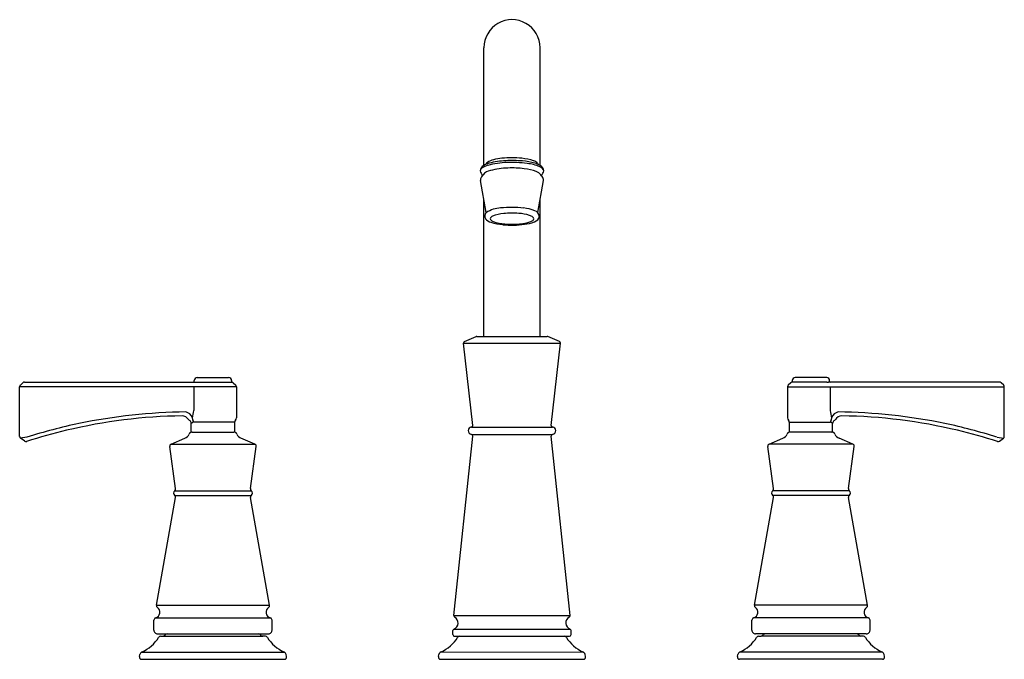
# Model space of a CAD drawing. Extents: x -2 to 11.2, y -0.9 to 7.7.
import ezdxf

# ---------------------------------------------------------------- set-up
doc = ezdxf.new("R2010")
doc.units = 0
doc.header["$LTSCALE"] = 0.64311
doc.layers.get('0').update_dxf_attribs({"linetype": 'CONTINUOUS'})
doc.layers.get('DEFPOINTS').update_dxf_attribs({"linetype": 'CONTINUOUS'})
doc.styles.get("Standard").update_dxf_attribs({"font": 'txt', "width": 0.8})

msp = doc.modelspace()

# ---------------------------------------------------------------- linework, layer by layer
for p, q in [((4.228, 5.71), (4.228, 7.285)), ((4.978, 5.711), (4.978, 7.285)), ((4.199, 5.557), (4.218, 5.583)), ((4.26, 5.079), (4.182, 5.508)), ((4.947, 5.079), (5.025, 5.508)), ((4.228, 3.421), (4.228, 5.253)), ((4.978, 3.421), (4.978, 5.253)), ((4.081, 2.231), (3.955, 3.333)), ((3.955, 3.333), (5.252, 3.333)), ((3.967, 3.354), (4.125, 3.419)), ((4.132, 3.421), (5.074, 3.421)), ((5.239, 3.354), (5.082, 3.419)), ((5.126, 2.231), (5.252, 3.333)), ((-1.974, 2.768), (-1.941, 2.801)), ((-1.92, 2.81), (0.367, 2.81)), ((0.353, 2.82), (0.353, 2.83)), ((0.391, 2.809), (0.861, 2.809)), ((0.393, 2.87), (0.813, 2.87)), ((0.853, 2.83), (0.853, 2.818)), ((0.875, 2.801), (0.907, 2.768)), ((8.332, 2.801), (8.3, 2.768)), ((8.815, 2.809), (8.346, 2.809)), ((8.353, 2.83), (8.353, 2.818)), ((8.813, 2.87), (8.393, 2.87)), ((11.127, 2.81), (8.839, 2.81)), ((8.853, 2.82), (8.853, 2.83)), ((11.181, 2.768), (11.148, 2.801)), ((-1.983, 2.083), (-1.983, 2.747)), ((0.916, 2.747), (-1.983, 2.747)), ((0.346, 2.747), (0.346, 2.432)), ((0.916, 2.747), (0.916, 2.33)), ((8.291, 2.747), (8.291, 2.33)), ((8.291, 2.747), (11.189, 2.747)), ((8.861, 2.747), (8.861, 2.432)), ((11.189, 2.083), (11.189, 2.747)), ((0.313, 2.15), (0.313, 2.259)), ((0.317, 2.259), (0.313, 2.259)), ((0.319, 2.261), (0.317, 2.259)), ((0.893, 2.274), (0.344, 2.274)), ((0.893, 2.274), (0.893, 2.15)), ((8.313, 2.274), (8.313, 2.15)), ((8.313, 2.274), (8.863, 2.274)), ((8.887, 2.261), (8.89, 2.259)), ((8.89, 2.259), (8.893, 2.259)), ((8.893, 2.15), (8.893, 2.259)), ((0.323, 2.14), (0.883, 2.14)), ((4.062, 2.11), (5.145, 2.11)), ((4.063, 2.209), (5.144, 2.209)), ((8.883, 2.14), (8.323, 2.14)), ((-1.885, 2.071), (-1.97, 2.059)), ((-1.916, 2.02), (-1.97, 2.059)), ((0.042, 1.981), (0.228, 2.06)), ((0.042, 1.981), (1.165, 1.981)), ((1.165, 1.981), (0.978, 2.06)), ((3.827, -0.314), (4.079, 2.088)), ((5.38, -0.314), (5.128, 2.088)), ((8.042, 1.981), (8.228, 2.06)), ((9.165, 1.981), (8.042, 1.981)), ((9.165, 1.981), (8.978, 2.06)), ((11.092, 2.071), (11.177, 2.059)), ((11.123, 2.02), (11.177, 2.059)), ((0.103, 1.385), (0.024, 1.949)), ((1.103, 1.385), (1.183, 1.949)), ((8.103, 1.385), (8.024, 1.949)), ((9.103, 1.385), (9.183, 1.949)), ((0.091, 1.356), (1.116, 1.356)), ((9.116, 1.356), (8.091, 1.356)), ((-0.153, -0.175), (0.101, 1.265)), ((0.09, 1.294), (1.117, 1.294)), ((1.359, -0.175), (1.105, 1.265)), ((7.847, -0.175), (8.101, 1.265)), ((9.117, 1.294), (8.09, 1.294)), ((9.359, -0.175), (9.105, 1.265)), ((-0.153, -0.175), (1.359, -0.175)), ((9.359, -0.175), (7.847, -0.175)), ((-0.187, -0.51), (-0.187, -0.376)), ((-0.165, -0.347), (1.372, -0.347)), ((1.393, -0.51), (1.393, -0.376)), ((3.827, -0.314), (5.38, -0.314)), ((7.813, -0.51), (7.813, -0.376)), ((9.372, -0.347), (7.835, -0.347)), ((9.393, -0.51), (9.393, -0.376)), ((3.813, -0.57), (3.813, -0.515)), ((3.826, -0.496), (5.381, -0.496)), ((5.393, -0.57), (5.393, -0.515)), ((-0.137, -0.56), (1.343, -0.56)), ((-0.098, -0.59), (-0.064, -0.59)), ((-0.064, -0.59), (1.271, -0.59)), ((-0.043, -0.582), (-0.03, -0.569)), ((1.25, -0.582), (1.237, -0.569)), ((1.304, -0.59), (1.271, -0.59)), ((3.833, -0.59), (5.373, -0.59)), ((9.343, -0.56), (7.863, -0.56)), ((7.902, -0.59), (7.936, -0.59)), ((9.271, -0.59), (7.936, -0.59)), ((7.957, -0.582), (7.97, -0.569)), ((9.25, -0.582), (9.237, -0.569)), ((9.304, -0.59), (9.271, -0.59)), ((-0.381, -0.863), (-0.374, -0.835)), ((-0.352, -0.9), (1.559, -0.9)), ((-0.348, -0.803), (1.555, -0.803)), ((1.588, -0.863), (1.581, -0.835)), ((3.619, -0.863), (3.626, -0.835)), ((3.648, -0.9), (5.559, -0.9)), ((3.654, -0.802), (5.554, -0.803)), ((5.588, -0.863), (5.581, -0.835)), ((7.619, -0.863), (7.626, -0.835)), ((9.559, -0.9), (7.648, -0.9)), ((9.555, -0.803), (7.652, -0.803)), ((9.588, -0.863), (9.581, -0.835))]:
    msp.add_line(p, q)
for centre, radius, start, end in [((4.603, 7.286), 0.375, 0, 180.0245), ((4.549, 5.01), 0.799, 95.704, 103.9283), ((4.603, 4.514), 1.299, 84.0992, 95.901), ((4.665, 5.082), 0.727, 71.7037, 84.3091), ((4.259, 5.633), 0.081, 131.1445, 175.7106), ((4.237, 5.627), 0.0598, 121.9096, 167.7355), ((4.352, 5.449), 0.272, 105.3639, 122.674), ((4.372, 5.471), 0.279, 105.4879, 126.5764), ((4.292, 5.719), 0.0368, 118.4313, 172.4144), ((4.418, 5.524), 0.268, 103.0935, 122.2463), ((4.57, 4.616), 1.133, 91.6075, 104.8436), ((4.566, 4.732), 1.042, 92.5498, 104.9071), ((4.576, 4.633), 1.042, 91.4709, 104.5171), ((4.603, 4.277), 1.499, 84.6601, 93.2005), ((4.6, 4.131), 1.619, 82.7056, 92.1971), ((4.604, 4.271), 1.405, 83.2878, 92.2202), ((4.664, 4.851), 0.922, 74.5044, 85.1117), ((4.704, 5.02), 0.649, 69.7412, 84.3336), ((4.737, 5.117), 0.623, 67.5256, 83.6032), ((4.857, 5.656), 0.122, 43.4132, 72.6366), ((4.826, 5.441), 0.31, 60.5121, 74.2136), ((907.465, 349.851), 965.896, 200.870754, 200.871733), ((4.941, 5.605), 0.0939, 21.4169, 68.9504), ((4.936, 5.628), 0.0932, 7.3885, 62.9365), ((4.254, 5.643), 0.0756, 182.8719, 238.8184), ((4.256, 5.506), 0.0764, 138.4477, 168.5812), ((4.339, 5.492), 0.152, 99.2896, 142.944), ((4.886, 5.511), 0.125, 35.3364, 70.3925), ((4.808, 5.423), 0.241, 27.5939, 41.6357), ((4.953, 5.643), 0.0755, 301.5009, 357.1446), ((4.978, 5.517), 0.0479, 349.7177, 22.1798), ((4.252, 5.518), 0.0704, 176.9038, 187.7236), ((4.475, 4.742), 0.4, 93.3181, 122.4605), ((4.603, 3.823), 1.326, 83.2684, 96.5593), ((4.703, 4.588), 0.555, 68.2817, 84.2453), ((4.302, 5.032), 0.063, 131.0075, 212.6126), ((4.358, 4.987), 0.0458, 108.5988, 167.0102), ((4.529, 4.59), 0.478, 94.335, 112.8463), ((4.605, 3.964), 1.108, 85.4427, 95.8459), ((4.655, 4.464), 0.606, 72.3572, 86.3366), ((4.787, 4.892), 0.158, 52.5502, 71.075), ((4.869, 4.997), 0.0253, 295.8724, 54.5202), ((4.878, 5.045), 0.0923, 285.3686, 351.7337), ((4.881, 5.019), 0.0889, 7.9592, 71.899), ((4.359, 5.086), 0.142, 218.8032, 254.5561), ((4.363, 5.012), 0.0522, 196.3558, 249.4107), ((4.537, 5.597), 0.682, 251.5397, 265.4324), ((4.5, 5.317), 0.387, 246.3198, 259.9701), ((4.59, 5.817), 0.894, 259.8646, 269.4013), ((4.602, 6.154), 1.243, 264.4793, 277.6958), ((4.605, 5.934), 1.012, 268.603, 279.6142), ((4.706, 5.453), 0.535, 276.7818, 291.5317), ((4.727, 5.237), 0.304, 279.0083, 300.195), ((3.975, 3.335), 0.02, 112.5, 186.5), ((4.132, 3.401), 0.02, 89.986, 112.5), ((5.074, 3.401), 0.02, 67.5017, 89.9896), ((5.232, 3.335), 0.02, 353.5, 67.5), ((-1.953, 2.747), 0.03, 134.999, 180.0036), ((-1.92, 2.78), 0.03, 90, 135.0003), ((0.343, 2.82), 0.01, 270.0002, 0), ((0.393, 2.83), 0.04, 90, 180), ((0.427, 4.026), 1.218, 267.1961, 268.327), ((0.813, 2.83), 0.04, 0, 90.0107), ((0.863, 2.818), 0.01, 180, 255.6477), ((0.853, 2.78), 0.03, 44.9999, 75.6243), ((0.886, 2.747), 0.03, 360, 44.9999), ((8.321, 2.747), 0.03, 135.0001, 180), ((8.353, 2.78), 0.03, 104.3757, 135.0001), ((8.343, 2.818), 0.01, 284.3523, 0), ((8.393, 2.83), 0.04, 89.9893, 180), ((8.813, 2.83), 0.04, 360, 90), ((8.78, 4.026), 1.218, 271.673, 272.8039), ((8.863, 2.82), 0.01, 180, 269.9998), ((11.127, 2.78), 0.03, 44.9997, 90), ((11.159, 2.747), 0.03, 359.9964, 45.001), ((0.345, -5.227), 7.639, 90.7828, 101.5879), ((0.204, 2.275), 0.14, 27.3079, 74.5769), ((0.08, 2.435), 0.266, 336.5677, 359.2578), ((9.127, 2.435), 0.266, 180.7422, 203.4323), ((9.003, 2.275), 0.14, 105.4231, 152.6921), ((8.861, -5.227), 7.639, 78.4121, 89.2172), ((0.286, -4.703), 7.114, 101.9709, 107.7721), ((0.291, -4.72), 7.079, 90.821, 103.4622), ((0.188, 2.254), 0.104, 31.7587, 89.4001), ((0.312, 2.33), 0.04, 210.3391, 241.3741), ((0.271, 2.258), 0.0425, 2.0211, 59.3612), ((0.236, 2.37), 0.137, 307.3851, 312.3194), ((0.372, 2.331), 0.0476, 181.7896, 217.9299), ((0.344, 2.249), 0.0247, 90.3007, 130.4128), ((0.297, 2.272), 0.0478, 1.8325, 37.939), ((0.933, 2.274), 0.04, 135.9514, 180), ((0.876, 2.33), 0.04, 315.9514, 0), ((8.331, 2.33), 0.04, 180, 224.0486), ((8.273, 2.274), 0.04, 360, 44.0486), ((8.91, 2.272), 0.0478, 142.061, 178.1675), ((8.862, 2.249), 0.0247, 49.5872, 89.6993), ((8.835, 2.331), 0.0476, 322.0701, 358.2104), ((8.971, 2.37), 0.137, 227.6806, 232.6149), ((8.936, 2.258), 0.0425, 120.6388, 177.9789), ((8.895, 2.33), 0.04, 298.6259, 329.6609), ((9.018, 2.254), 0.104, 90.5999, 148.2413), ((8.916, -4.72), 7.079, 76.5378, 89.179), ((8.92, -4.703), 7.114, 72.2279, 78.0291), ((0.291, -4.72), 7.079, 103.4622, 107.9387), ((0.191, 2.152), 0.1, 292.0251, 337.8863), ((0.321, 2.099), 0.0402, 86.2977, 157.7793), ((0.323, 2.15), 0.01, 180, 270.0001), ((0.886, 2.099), 0.0402, 22.2207, 93.7022), ((0.883, 2.15), 0.01, 275.8986, 360), ((1.016, 2.152), 0.1, 202.1137, 247.9748), ((4.068, 2.16), 0.05, 96.2686, 262.4062), ((4.059, 2.09), 0.02, 354.0794, 82.3748), ((4.061, 2.229), 0.02, 276.2686, 6.5), ((5.146, 2.229), 0.02, 173.5, 263.7313), ((5.148, 2.09), 0.02, 97.6251, 185.9205), ((5.138, 2.16), 0.05, 277.5938, 83.7314), ((8.191, 2.152), 0.1, 292.0252, 337.8863), ((8.321, 2.099), 0.0402, 86.2978, 157.7793), ((8.323, 2.15), 0.01, 180, 264.1014), ((8.883, 2.15), 0.01, 269.9999, 360), ((8.886, 2.099), 0.0402, 22.2207, 93.7023), ((9.016, 2.152), 0.1, 202.1137, 247.9749), ((8.916, -4.72), 7.079, 72.0613, 76.5378), ((-1.949, 2.085), 0.0338, 183.2401, 230.792), ((-1.898, 2.047), 0.0325, 236.2848, 285.6872), ((0.054, 1.953), 0.03, 113, 188), ((1.153, 1.953), 0.03, 351.9999, 66.9999), ((8.054, 1.953), 0.03, 113.0001, 188.0001), ((9.153, 1.953), 0.03, 352, 67), ((11.105, 2.047), 0.0325, 254.3128, 303.7152), ((11.156, 2.085), 0.0338, 309.208, 356.7599), ((0.112, 1.325), 0.0375, 124.3774, 233.6564), ((0.074, 1.38), 0.03, 304.3878, 7.9955), ((1.133, 1.38), 0.03, 172.0044, 235.6121), ((1.095, 1.325), 0.0375, 306.3435, 55.6225), ((8.112, 1.325), 0.0375, 124.3775, 233.6565), ((8.074, 1.38), 0.03, 304.3879, 7.9956), ((9.133, 1.38), 0.03, 172.0045, 235.6122), ((9.095, 1.325), 0.0375, 306.3436, 55.6226), ((0.072, 1.27), 0.0301, 350.1103, 53.5005), ((1.135, 1.27), 0.0301, 126.4192, 189.9091), ((8.072, 1.27), 0.0301, 350.0909, 53.5808), ((9.135, 1.27), 0.0301, 126.4995, 189.8897), ((-0.187, -0.27), 0.08, 285.8257, 54.7536), ((-0.123, -0.181), 0.03, 170, 234.7536), ((1.393, -0.27), 0.08, 125.2464, 254.1742), ((1.33, -0.181), 0.03, 305.2464, 9.9999), ((7.813, -0.27), 0.08, 285.8258, 54.7536), ((7.877, -0.181), 0.03, 170.0001, 234.7536), ((9.393, -0.27), 0.08, 125.2464, 254.1743), ((9.33, -0.181), 0.03, 305.2464, 10), ((-0.157, -0.376), 0.03, 105.8266, 180), ((1.363, -0.376), 0.03, 359.9999, 74.1733), ((3.846, -0.316), 0.02, 174, 241.1797), ((3.793, -0.413), 0.09, 291.3231, 61.1741), ((5.413, -0.413), 0.09, 118.8258, 248.6768), ((5.36, -0.316), 0.02, 298.8202, 6), ((7.843, -0.376), 0.03, 105.8267, 180.0001), ((9.363, -0.376), 0.03, 0, 74.1734), ((-0.137, -0.51), 0.05, 180, 270.0049), ((1.343, -0.51), 0.05, 269.995, 359.9999), ((3.833, -0.515), 0.02, 111.3237, 180), ((5.373, -0.515), 0.02, 360, 68.6763), ((7.863, -0.51), 0.05, 180.0001, 270.005), ((9.343, -0.51), 0.05, 269.9951, 360), ((-0.546, -0.351), 0.493, 293.7411, 328.8097), ((-0.095, -0.624), 0.034, 94.0518, 148.8097), ((-0.064, -0.56), 0.03, 270, 315), ((-0.009, -0.59), 0.03, 90, 135), ((1.216, -0.59), 0.03, 44.9999, 89.9999), ((1.271, -0.56), 0.03, 224.9999, 269.9999), ((1.302, -0.624), 0.034, 31.1902, 85.9481), ((1.753, -0.351), 0.493, 211.1902, 246.2588), ((3.454, -0.351), 0.493, 293.9585, 328.8097), ((3.833, -0.57), 0.02, 180, 270.0115), ((3.902, -0.62), 0.03, 90, 152.868), ((5.304, -0.62), 0.03, 27.132, 90), ((5.753, -0.351), 0.493, 211.1903, 246.0415), ((5.373, -0.57), 0.02, 270.0091, 0.0007), ((7.454, -0.351), 0.493, 293.7412, 328.8098), ((7.905, -0.624), 0.034, 94.0519, 148.8098), ((7.936, -0.56), 0.03, 270.0001, 315.0001), ((7.991, -0.59), 0.03, 90.0001, 135.0001), ((9.216, -0.59), 0.03, 45, 90), ((9.271, -0.56), 0.03, 225, 270), ((9.302, -0.624), 0.034, 31.1903, 85.9482), ((9.753, -0.351), 0.493, 211.1903, 246.2589), ((-0.352, -0.87), 0.03, 165, 270.0069), ((-0.326, -0.848), 0.05, 116.1038, 165), ((1.533, -0.848), 0.05, 14.9999, 63.8961), ((1.559, -0.87), 0.03, 269.9931, 14.9999), ((3.648, -0.87), 0.03, 165, 270), ((3.674, -0.848), 0.05, 113.9585, 165), ((5.533, -0.848), 0.05, 15, 66.0415), ((5.559, -0.87), 0.03, 270, 15), ((7.648, -0.87), 0.03, 165.0001, 270.0069), ((7.674, -0.848), 0.05, 116.1039, 165.0001), ((9.533, -0.848), 0.05, 15, 63.8962), ((9.559, -0.87), 0.03, 269.9931, 15)]:
    msp.add_arc(centre, radius, start, end)

# ---------------------------------------------------------------- texts
at = {"layer": 'DEFPOINTS'}
for tag, p, s in [('TRADENAME', (4.603, -0.891), 'ARCHER'), ('MODELNUMBER', (4.603, -0.889), 'K-11076-4'), ('PRODUCT', (4.603, -0.893), 'BATHROOM SINK FAUCET'), ('MATERIAL', (4.603, -0.894), 'METAL')]:
    msp.add_attdef(tag, p, s, height=0.001, dxfattribs=at)

doc.saveas('drawing.dxf')
